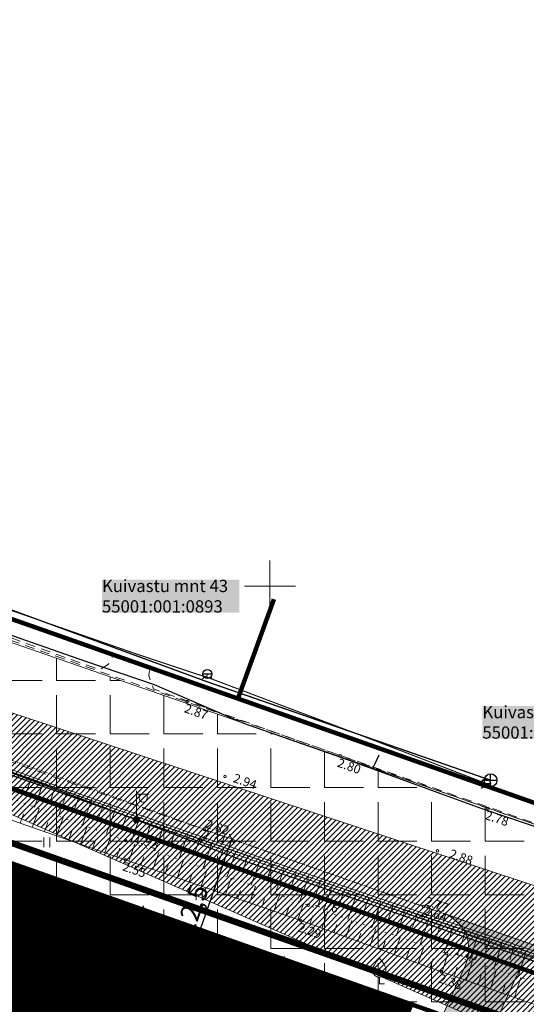
# Model space of a CAD drawing. Units: millimetres. Extents: x 445637 to 449746, y 6490105 to 6491427.
# Drawn here: x 447080 to 447120, y 6491167 to 6491244 of the extents above; entities that cross this region are included whole.
import ezdxf
from ezdxf.enums import TextEntityAlignment as Align

# ---------------------------------------------------------------- set-up
doc = ezdxf.new("R2010")
doc.units = ezdxf.units.MM
for name, pattern in [('ASFBET', [2.5, 1.5, -1]), ('DASHDOT', [1, 0.5, -0.25, 0, -0.25]), ('KRAAVIPERV', [0, 0, 0]), ('NOLVAALL', [1.2, 0.2, -1]), ('NOLVAKRIIPS', [0.2, 0.1, 0.1]), ('NOLVAPEAL', [0.2, 0.1, 0.1])]:
    doc.linetypes.add(name, pattern=pattern)
for name, color, linetype, lineweight in [('HALJASTUS', 250, 'Continuous', 9), ('hoonestusala', 30, 'Continuous', 9), ('KORGUS', 7, 'Continuous', 0), ('MPKAABEL', 150, 'Continuous', 9), ('nähtavuskolmnurk', 40, 'Continuous', 0), ('planeeritav maapinnakõrgus', 252, 'Continuous', 0), ('planeeritav_krundipiir', 1, 'Continuous', 50), ('POST', 7, 'Continuous', 0), ('PUU', 92, 'Continuous', 0), ('RELJEEF', 7, 'Continuous', 0), ('sidumine', 7, 'Continuous', 0), ('sihtotstarve_ELAMUMAA', 51, 'Continuous', 0), ('TEE', 7, 'Continuous', 0), ('tekst_pohijoonis', 7, 'Continuous', 0), ('VORK', 7, 'Continuous', 0)]:
    doc.layers.add(name, color=color, linetype=linetype, lineweight=lineweight)
for name, color, linetype in [('KTRASS', 30, 'Continuous'), ('SITRASS', 6, 'Continuous'), ('VKAEV', 5, 'Continuous'), ('VTRASS', 7, 'Continuous')]:
    doc.layers.add(name, color=color, linetype=linetype)
for name, color, linetype, lineweight, true_color in [('ololkrundipiir', 7, 'Continuous', 40, 0x382a00), ('PLAN_ALA', 7, 'Continuous', 9, 0xa300a3), ('plan_soidutee', 7, 'Continuous', 9, 0xb5b5b5), ('rohekoridor', 7, 'Continuous', 15, 0x83b26c)]:
    doc.layers.add(name, color=color, linetype=linetype, lineweight=lineweight, true_color=true_color)
doc.styles.add('italic', font='italic.shx')
doc.styles.add('RomanS', font='romans.shx')
doc.styles.get("Standard").update_dxf_attribs({"font": 'arial.ttf'})
doc.styles.add('tekst', font='times.ttf', dxfattribs={"height": 1.5})
doc.linetypes.add('-K-', pattern='A,10,-1.5,["K",RomanS,S=1.4,R=0,X=-0.7,Y=-0.7],-1.5,10,-3', length=26)
doc.linetypes.add('-V-', pattern='A,10,-1.5,["V",RomanS,S=1.4,R=0,X=-0.7,Y=-0.7],-1.5,10,-3', length=26)
doc.linetypes.add('MP_KBL', pattern='A,8,-2,[138,mkm.shx,S=1,R=0,X=0,Y=0],6,[138,mkm.shx,S=1,R=180,X=0,Y=0],-2', length=18)
doc.linetypes.add('SI_KBL', pattern='A,8,-2,4,[132,mkm.shx,S=0.5,R=0,X=0,Y=0],4,-2', length=20)
doc.dimstyles.new('zum', dxfattribs={"dimtxt": 1.5, "dimasz": 0.6, "dimexe": 1.25, "dimexo": 0.625, "dimgap": 0, "dimtad": 1, "dimdec": 1, "dimzin": 1, "dimtxsty": 'tekst', "dimblk": 'ARCHTICK', "dimcen": 2.5, "dimse1": 1, "dimse2": 1, "dimadec": 0, "dimazin": 0, "dimtfac": 1, "dimtdec": 1, "dimtmove": 0, "dimatfit": 3, "dimfxl": 1.25, "dimarcsym": 0})

# ---------------------------------------------------------------- blocks, each defined once
blk = doc.blocks.new('VILJA1')
at = {"color": 0, "linetype": 'Continuous'}
for p, q in [((0, 0), (0, 1)), ((0.8, 0), (0, 0))]:
    blk.add_line(p, q, dxfattribs=at)
at = {"color": 0, "linetype": 'Continuous', "flags": 128}
for points in [[(-1, 2), (-1, 2.3), (-0.98, 2.43), (-0.91, 2.69), (-0.79, 2.93), (-0.5, 3.4), (-0.18, 3.81), (0, 4)], [(1, 2), (1, 2.3), (0.98, 2.43), (0.91, 2.69), (0.79, 2.93), (0.5, 3.4), (0.18, 3.81), (0, 4)]]:
    blk.add_lwpolyline(points, dxfattribs=at)
at = {"color": 0, "linetype": 'Continuous'}
blk.add_arc((0, 2), 1, 180, 0, dxfattribs=at)
blk = doc.blocks.new('MEPOST')
at = {"color": 0, "linetype": 'Continuous'}
for radius in [0.5, 0.45, 0.4, 0.35, 0.3, 0.25, 0.2, 0.15, 0.1, 0.05]:
    blk.add_circle((0, 0), radius, dxfattribs=at)
blk = doc.blocks.new('VAPOST')
at = {"color": 0}
for p, q in [((0, 0.5), (0, 4.5)), ((0, 4), (2, 4)), ((0.45, 3.36), (0.45, 4)), ((1.68, 3.36), (1.68, 4))]:
    blk.add_line(p, q, dxfattribs=at)
blk.add_arc((1.07, 3.36), 0.613, 180, 0, dxfattribs=at)
blk = doc.blocks.new('hein')
at = {"color": 0, "linetype": 'Continuous'}
for p, q in [((-0.46, 0.76), (-0.46, -0.76)), ((0.46, 0.76), (0.46, -0.76))]:
    blk.add_line(p, q, dxfattribs=at)
blk = doc.blocks.new('VKORIS')
at = {"color": 0, "linetype": 'Continuous'}
for p, q in [((0, 4), (0, -4)), ((-4, 0), (4, 0))]:
    blk.add_line(p, q, dxfattribs=at)
blk = doc.blocks.new('KAKAEV')
at = {"color": 0, "linetype": 'Continuous'}
for p, q in [((-1, 0), (1, 0)), ((0, -1), (0, 1))]:
    blk.add_line(p, q, dxfattribs=at)
blk.add_circle((0, 0), 1, dxfattribs=at)
blk = doc.blocks.new('VESIIB')
at = {"color": 0, "linetype": 'Continuous'}
for p, q in [((-0.7, 0), (0.7, 0)), ((-0.49, -0.49), (-0.77, -0.77)), ((0.49, -0.49), (0.77, -0.77))]:
    blk.add_line(p, q, dxfattribs=at)
blk.add_circle((0, 0), 0.7, dxfattribs=at)
blk = doc.blocks.new('_ArchTick')
at = {"color": 0, "linetype": 'ByBlock', "const_width": 0.15}
blk.add_lwpolyline([(-0.5, -0.5), (0.5, 0.5)], dxfattribs=at)
blk = doc.blocks.new('*D63')
at = {"layer": 'Defpoints', "color": 0, "transparency": 16777216}
for p in [(447090.226, 6491174.652), (447090.226, 6491174.652), (447088.577, 6491169.973)]:
    blk.add_point(p, dxfattribs=at)
at = {"layer": 'sidumine', "color": 0, "lineweight": -2, "transparency": 16777216}
blk.add_line((447088.577, 6491169.973), (447090.226, 6491174.652), dxfattribs=at)
at = {"layer": 'sidumine', "color": 0, "lineweight": -2, "transparency": 16777216, "xscale": 0.6, "yscale": 0.6, "zscale": 0.6}
for p, rotation in [((447090.226, 6491174.652), 70.57856286386168), ((447088.577, 6491169.973), 250.5785628638617)]:
    blk.add_blockref('_ArchTick', p, dxfattribs=dict(at, rotation=rotation))
at = {"layer": 'sidumine', "color": 0, "lineweight": 0, "transparency": 16777216, "insert": (447088.52, 6491172.623), "char_height": 1.5, "attachment_point": 5, "rotation": 70.57856, "style": 'tekst'}
blk.add_mtext('5,0', dxfattribs=at)
blk = doc.blocks.new('*D66')
at = {"layer": 'Defpoints', "color": 0, "transparency": 16777216}
for p in [(447097.005, 6491180.234), (447092.891, 6491168.465), (447092.891, 6491168.465)]:
    blk.add_point(p, dxfattribs=at)
at = {"layer": 'sidumine', "color": 0, "lineweight": -2, "transparency": 16777216}
blk.add_line((447097.005, 6491180.234), (447092.891, 6491168.465), dxfattribs=at)
at = {"layer": 'sidumine', "color": 0, "lineweight": -2, "transparency": 16777216, "xscale": 0.6, "yscale": 0.6, "zscale": 0.6}
for p, rotation in [((447097.005, 6491180.234), 70.73286449812979), ((447092.891, 6491168.465), 250.7328644981298)]:
    blk.add_blockref('_ArchTick', p, dxfattribs=dict(at, rotation=rotation))
at = {"layer": 'sidumine', "color": 0, "lineweight": 0, "transparency": 16777216, "insert": (447094.066, 6491174.658), "char_height": 1.5, "attachment_point": 5, "rotation": 70.73286, "style": 'tekst'}
blk.add_mtext('12,5', dxfattribs=at)

msp = doc.modelspace()

# ---------------------------------------------------------------- hatches: boundary and pattern name
at = {"layer": 'nähtavuskolmnurk', "transparency": 33554687}
h = msp.add_hatch(dxfattribs=at)
h.set_pattern_fill('ANSI31', color=256, scale=2.5, angle=-179.87458)
h.set_pattern_definition([(225.1254240613, (880003.88668, 12983325.98052), (0.221454058405, -0.220486620945), [])])
h.paths.add_polyline_path([(447006.279, 6491214.38), (447116.495, 6491166.037), (447234.192, 6491139.06)])
at = {"layer": 'plan_soidutee', "lineweight": 0, "transparency": 33554687}
h = msp.add_hatch(color=256, dxfattribs=at)
h.dxf.hatch_style = 1
edge = h.paths.add_edge_path()
edge.add_line((447118.939, 6491172.534), (447123.017, 6491171.106))
edge.add_arc((447122.017, 6491168.289), 2.99, 70.44524, 155.84902)
edge.add_line((447119.289, 6491169.512), (447117.747, 6491166.085))
edge.add_line((447117.747, 6491166.085), (447104.889, 6491137.523))
edge.add_arc((447095.77, 6491141.628), 10, 250.70389, 335.76392, ccw=False)
edge.add_line((447092.465, 6491132.19), (447084.099, 6491135.119))
edge.add_line((447084.099, 6491135.119), (447066.898, 6491141.141))
edge.add_arc((447066.402, 6491139.726), 1.5, 70.70389, 155.77156)
edge.add_line((447065.034, 6491140.341), (447064.982, 6491140.225))
edge.add_line((447064.982, 6491140.225), (447055.517, 6491143.559))
edge.add_line((447055.517, 6491143.559), (447057.988, 6491149.051))
edge.add_line((447057.988, 6491149.051), (447062.366, 6491147.519))
edge.add_arc((447062.816, 6491149.013), 1.561, 253.23798, 335.56128)
edge.add_line((447064.237, 6491148.367), (447064.47, 6491148.901))
edge.add_line((447064.47, 6491148.901), (447068.285, 6491147.565))
edge.add_line((447068.285, 6491147.565), (447067.918, 6491146.748))
edge.add_arc((447069.286, 6491146.133), 1.5, 155.77156, 250.70389)
edge.add_line((447068.79, 6491144.717), (447093.787, 6491135.965))
edge.add_arc((447095.77, 6491141.628), 6, 250.70389, 335.76392)
edge.add_line((447101.241, 6491139.165), (447113.953, 6491167.402))
edge.add_line((447113.953, 6491167.402), (447115.292, 6491170.378))
edge.add_arc((447112.585, 6491171.608), 2.974, 335.54768, 431.23046)
edge.add_line((447113.542, 6491174.424), (447118.939, 6491172.534))
at = {"layer": 'planeeritav maapinnakõrgus', "lineweight": 0, "true_color": 0xffffff, "transparency": 33554687}
h = msp.add_hatch(color=7, dxfattribs=at)
h.dxf.hatch_style = 1
h.paths.add_polyline_path([(447095.661, 6491170.269), (447098.612, 6491170.269), (447098.612, 6491168.79), (447095.661, 6491168.79)])
at = {"layer": 'rohekoridor', "lineweight": 0, "transparency": 33554687}
h = msp.add_hatch(dxfattribs=at)
h.set_pattern_fill('ANGLE', color=256, scale=0.6)
h.set_pattern_definition([(0, (0, 0), (0, 4.191), [3.048, -1.143]), (90, (0, 0), (-4.191, 3e-16), [3.048, -1.143])])
h.paths.add_polyline_path([(447006.368, 6491148.672), (447011.699, 6491143.723), (447025.802, 6491132.6), (447027.852, 6491130.257), (447044.551, 6491118.248), (447060.077, 6491107.703), (447064.472, 6491103.896), (447074.139, 6491097.452), (447126.506, 6491075.711), (447221.326, 6491146.457), (447032.041, 6491212.146)])
at = {"layer": 'sihtotstarve_ELAMUMAA', "ltscale": 0.01, "transparency": 33554687}
h = msp.add_hatch(dxfattribs=at)
h.set_pattern_fill('ANSI37', color=256, scale=0.025, style=0)
h.set_pattern_definition([(45, (0, 0), (-0.0561266007567, 0.0561266007567), []), (135, (0, 0), (-0.0561266007567, -0.0561266007567), [])])
h.paths.add_polyline_path([(447072.346, 6491180.956), (447111.149, 6491167.275), (447099.817, 6491142.093), (447093.481, 6491138.744), (447058.812, 6491150.882)])
h.paths.add_polyline_path([(447034.471, 6491194.31), (447072.346, 6491180.956), (447057.041, 6491146.946), (447020.555, 6491163.365)])
h.paths.add_polyline_path([(447020.555, 6491163.365), (447057.041, 6491146.946), (447041.736, 6491112.936), (447006.144, 6491131.318)])
h.paths.add_polyline_path([(447055.517, 6491143.559), (447089.644, 6491131.537), (447092.016, 6491124.759), (447084.972, 6491109.105), (447075.546, 6491111.588), (447069.728, 6491098.478), (447041.736, 6491112.936)])

# ---------------------------------------------------------------- linework, layer by layer
at = {"layer": 'hoonestusala', "color": 7, "linetype": 'DASHDOT', "lineweight": 30, "ltscale": 13, "transparency": 33554687, "const_width": 0.4}
msp.add_lwpolyline([(447075.019, 6491174.712), (447102.135, 6491165.234), (447102.935, 6491161.206), (447095.962, 6491145.711), (447093.067, 6491144.18), (447065.605, 6491153.793)], close=True, dxfattribs=at)
at = {"layer": 'KORGUS', "color": 0, "linetype": 'Continuous', "ltscale": 0.5, "transparency": 33554687}
for centre in [(447093.53, 6491190.99), (447105.5, 6491186.74), (447096.481, 6491185.117), (447117.05, 6491182.63), (447094.85, 6491180.99), (447088.692, 6491180.109), (447094.56, 6491180.18), (447113.109, 6491179.301), (447088.68, 6491178.6), (447102.995, 6491175.051), (447080.649, 6491174.364), (447112.02, 6491174.95), (447102.41, 6491173.85), (447111.91, 6491174.21), (447113.814, 6491171.275), (447113.41, 6491169.85), (447097.644, 6491168.428)]:
    msp.add_circle(centre, 0.1, dxfattribs=at)
at = {"layer": 'KTRASS', "linetype": '-K-', "transparency": 33554687, "const_width": 0.1, "flags": 128}
for points in [[(447051.992, 6491208.335), (447095.121, 6491192.513)], [(447095.121, 6491192.513), (447117.261, 6491184.828)]]:
    msp.add_lwpolyline(points, dxfattribs=at)
at = {"layer": 'KTRASS', "color": 1, "linetype": '-K-', "transparency": 33554687, "const_width": 0.1, "flags": 128}
msp.add_lwpolyline([(447095.121, 6491192.513), (447117.261, 6491184.828)], dxfattribs=at)
at = {"layer": 'MPKAABEL', "color": 0, "linetype": 'MP_KBL', "ltscale": 0.5, "transparency": 33554687, "flags": 128}
for points in [[(447022.427, 6491204.891), (447055.736, 6491193.714), (447089.545, 6491181.737), (447123.335, 6491170.013), (447157.11, 6491158.141), (447191.401, 6491146.247), (447225.106, 6491134.452), (447235.135, 6491130.554)], [(447038.262, 6491197.268), (447038.877, 6491199.892), (447043.597, 6491198.148), (447050.978, 6491195.71), (447064.542, 6491191.178), (447083.019, 6491184.497), (447102.545, 6491177.638), (447120.852, 6491171.397), (447121.617, 6491173.91), (447122.938, 6491178.043), (447124.319, 6491182.088)], [(447038.262, 6491197.268), (447038.888, 6491199.676), (447043.531, 6491197.959), (447050.915, 6491195.52), (447064.477, 6491190.989), (447082.952, 6491184.308), (447102.479, 6491177.449), (447120.983, 6491171.141), (447121.808, 6491173.85), (447123.128, 6491177.98), (447124.509, 6491182.024)], [(447038.262, 6491197.268), (447038.529, 6491198.17), (447038.925, 6491199.449), (447043.465, 6491197.77), (447050.852, 6491195.33), (447064.411, 6491190.8), (447082.885, 6491184.12), (447102.414, 6491177.26), (447120.925, 6491170.95), (447137.669, 6491165.24), (447148.068, 6491161.47), (447161.149, 6491156.81), (447180.685, 6491150.12), (447191.987, 6491145.74), (447193.486, 6491142.59), (447194.92, 6491139.08), (447195.792, 6491134.18), (447196.789, 6491131.78), (447199.179, 6491126.4), (447202.325, 6491121.75), (447206.757, 6491116.64)]]:
    msp.add_lwpolyline(points, dxfattribs=at)
at = {"layer": 'nähtavuskolmnurk', "transparency": 33554687, "flags": 128}
msp.add_lwpolyline([(447006.279, 6491214.38), (447116.495, 6491166.037), (447234.192, 6491139.06), (447234.192, 6491139.06), (447006.279, 6491214.38)], dxfattribs=at)
at = {"layer": 'ololkrundipiir', "transparency": 33554687, "const_width": 0.35}
for points in [[(447331.124, 6491095.65), (447317.101, 6491104.206), (447286.829, 6491121.569), (447250.448, 6491137.056), (447175.51, 6491163.787), (447066.578, 6491202.074), (447066.739, 6491202.535), (447038.844, 6491211.844), (447011.45, 6491221.242), (446901.686, 6491256.58), (446861.564, 6491270.171), (446827.52, 6491281.516), (446800.679, 6491290.513), (446767.367, 6491303.703), (446745.38, 6491310.313), (446650.12, 6491365.02)], [(446910.062, 6491240.982), (446927.314, 6491235.275), (447036.938, 6491199.747), (447036.497, 6491198.794), (447057.631, 6491191.973), (447063.268, 6491190.017), (447119.128, 6491170.297), (447161.076, 6491155.753), (447209.012, 6491139.253), (447245.935, 6491125.942), (447282.235, 6491110.485), (447307.462, 6491095.519), (447315.797, 6491090.955), (447324.735, 6491085.489)], [(447100.313, 6491198.985), (447097.494, 6491191.208)]]:
    msp.add_lwpolyline(points, dxfattribs=at)
for points in [[(447034.471, 6491194.31), (447199.363, 6491136.173), (447202.191, 6491135.17), (447209.012, 6491139.253), (447161.076, 6491155.753), (447119.128, 6491170.297), (447057.631, 6491191.973), (447036.497, 6491198.794)], [(447034.471, 6491194.31), (447006.144, 6491131.318), (447069.728, 6491098.478), (447075.546, 6491111.588), (447139.841, 6491094.647), (447143.984, 6491093.563), (447183.254, 6491122.441), (447199.603, 6491133.766), (447202.191, 6491135.17), (447199.363, 6491136.173)]]:
    msp.add_lwpolyline(points, close=True, dxfattribs=at)
at = {"layer": 'PLAN_ALA', "linetype": 'DASHDOT', "lineweight": 50, "ltscale": 12, "transparency": 33554687, "const_width": 0.5}
msp.add_lwpolyline([(447033.668, 6491196.184), (447004.194, 6491130.638), (447070.454, 6491096.415), (447076.399, 6491109.812), (447139.461, 6491093.196), (447144.297, 6491091.931), (447184.125, 6491121.22), (447200.391, 6491132.486), (447205.867, 6491135.458), (447199.863, 6491137.587)], close=True, dxfattribs=at)
at = {"layer": 'plan_soidutee', "lineweight": 0, "transparency": 33554687, "flags": 128}
msp.add_lwpolyline([(447118.939, 6491172.534), (447123.017, 6491171.106, 0.390908), (447119.289, 6491169.512), (447117.747, 6491166.085), (447104.889, 6491137.523, -0.38918), (447092.465, 6491132.19), (447084.099, 6491135.119), (447066.898, 6491141.141, 0.389219), (447065.034, 6491140.341), (447064.982, 6491140.225), (447055.517, 6491143.559), (447057.988, 6491149.051), (447062.366, 6491147.519, 0.375493), (447064.237, 6491148.367), (447064.47, 6491148.901), (447068.285, 6491147.565), (447067.918, 6491146.748, 0.439658), (447068.79, 6491144.717), (447093.787, 6491135.965, 0.38918), (447101.241, 6491139.165), (447113.953, 6491167.402), (447115.292, 6491170.378, 0.443571), (447113.542, 6491174.424)], format="xyb", close=True, dxfattribs=at)
at = {"layer": 'planeeritav maapinnakõrgus', "color": 5, "linetype": 'ByBlock', "lineweight": 30, "transparency": 33554687}
msp.add_lwpolyline([(447095.661, 6491170.269), (447098.612, 6491170.269), (447098.612, 6491168.79), (447095.661, 6491168.79)], close=True, dxfattribs=at)
msp.add_lwpolyline([(447102.135, 6491165.234), (447098.612, 6491168.79)], dxfattribs=at)
at = {"layer": 'planeeritav_krundipiir', "color": 1, "ltscale": 0.1, "transparency": 33554687, "flags": 128}
msp.add_lwpolyline([(447072.346, 6491180.956), (447111.149, 6491167.275), (447099.817, 6491142.093), (447093.481, 6491138.744), (447058.812, 6491150.882)], close=True, dxfattribs=at)
at = {"layer": 'RELJEEF', "color": 0, "linetype": 'NOLVAKRIIPS', "ltscale": 0.5, "transparency": 33554687}
for p, q in [((447081.317, 6491184.929), (447080.976, 6491184)), ((447082.259, 6491184.592), (447081.573, 6491182.725)), ((447083.2, 6491184.254), (447082.856, 6491183.317)), ((447084.141, 6491183.917), (447083.45, 6491182.035)), ((447085.083, 6491183.579), (447084.736, 6491182.635)), ((447086.024, 6491183.242), (447085.327, 6491181.346)), ((447086.965, 6491182.904), (447086.615, 6491181.953)), ((447080.459, 6491181.468), (447080.729, 6491182.202)), ((447081.403, 6491181.139), (447081.937, 6491182.591)), ((447087.907, 6491182.567), (447087.204, 6491180.656)), ((447088.848, 6491182.23), (447088.495, 6491181.27)), ((447082.347, 6491180.81), (447082.611, 6491181.528)), ((447083.292, 6491180.481), (447083.814, 6491181.902)), ((447089.789, 6491181.892), (447089.107, 6491179.962)), ((447090.731, 6491181.555), (447090.39, 6491180.592)), ((447084.236, 6491180.152), (447084.494, 6491180.854)), ((447085.18, 6491179.823), (447085.691, 6491181.212)), ((447087.069, 6491179.164), (447087.568, 6491180.522)), ((447091.672, 6491181.217), (447090.992, 6491179.295)), ((447092.613, 6491180.88), (447092.274, 6491179.921)), ((447093.555, 6491180.543), (447092.878, 6491178.629)), ((447086.125, 6491179.493), (447086.377, 6491180.18)), ((447088.958, 6491178.507), (447089.432, 6491179.847)), ((447094.496, 6491180.205), (447094.158, 6491179.25)), ((447095.441, 6491179.879), (447094.764, 6491177.962)), ((447088.013, 6491178.835), (447088.26, 6491179.506)), ((447090.848, 6491177.852), (447091.317, 6491179.181)), ((447096.387, 6491179.553), (447096.047, 6491178.591)), ((447097.332, 6491179.228), (447096.649, 6491177.295)), ((447089.903, 6491178.18), (447090.139, 6491178.847)), ((447092.738, 6491177.198), (447093.203, 6491178.514)), ((447098.278, 6491178.902), (447097.935, 6491177.932)), ((447099.224, 6491178.577), (447098.535, 6491176.628)), ((447100.169, 6491178.251), (447099.823, 6491177.273)), ((447091.793, 6491177.525), (447092.026, 6491178.186)), ((447093.683, 6491176.871), (447093.914, 6491177.526)), ((447094.628, 6491176.544), (447095.088, 6491177.847)), ((447101.115, 6491177.926), (447100.42, 6491175.962)), ((447102.06, 6491177.6), (447101.711, 6491176.614)), ((447095.573, 6491176.217), (447095.802, 6491176.865)), ((447096.517, 6491175.889), (447096.974, 6491177.18)), ((447103.006, 6491177.275), (447102.306, 6491175.295)), ((447103.951, 6491176.949), (447103.604, 6491175.954)), ((447097.462, 6491175.562), (447097.69, 6491176.205)), ((447098.407, 6491175.235), (447098.859, 6491176.513)), ((447104.897, 6491176.624), (447104.201, 6491174.63)), ((447105.842, 6491176.298), (447105.494, 6491175.299)), ((447106.788, 6491175.973), (447106.089, 6491173.971)), ((447099.352, 6491174.908), (447099.577, 6491175.544)), ((447100.297, 6491174.581), (447100.745, 6491175.847)), ((447102.187, 6491173.926), (447102.631, 6491175.18)), ((447107.733, 6491175.647), (447107.383, 6491174.644)), ((447108.679, 6491175.321), (447107.978, 6491173.312)), ((447101.242, 6491174.254), (447101.465, 6491174.883)), ((447104.068, 6491173.247), (447104.513, 6491174.521)), ((447109.624, 6491174.996), (447109.273, 6491173.989)), ((447110.57, 6491174.67), (447109.866, 6491172.653)), ((447103.128, 6491173.588), (447103.349, 6491174.219)), ((447105.948, 6491172.564), (447106.401, 6491173.862)), ((447111.515, 6491174.345), (447111.163, 6491173.334)), ((447112.462, 6491174.022), (447111.754, 6491171.994)), ((447113.409, 6491173.702), (447113.054, 6491172.683)), ((447105.008, 6491172.905), (447105.233, 6491173.549)), ((447106.888, 6491172.222), (447107.117, 6491172.878)), ((447107.828, 6491171.881), (447108.289, 6491173.203)), ((447114.356, 6491173.381), (447113.642, 6491171.335)), ((447115.304, 6491173.06), (447114.976, 6491172.034)), ((447108.768, 6491171.54), (447109.001, 6491172.207)), ((447109.708, 6491171.198), (447110.177, 6491172.544)), ((447116.251, 6491172.74), (447115.6, 6491170.704)), ((447117.198, 6491172.419), (447116.875, 6491171.409)), ((447118.145, 6491172.098), (447117.505, 6491170.095)), ((447110.648, 6491170.857), (447110.885, 6491171.536)), ((447111.587, 6491170.515), (447112.066, 6491171.885)), ((447119.092, 6491171.778), (447118.775, 6491170.784)), ((447120.04, 6491171.457), (447119.409, 6491169.486)), ((447112.527, 6491170.174), (447112.769, 6491170.865)), ((447113.467, 6491169.833), (447113.918, 6491171.242)), ((447115.356, 6491169.173), (447115.822, 6491170.633)), ((447114.412, 6491169.503), (447114.641, 6491170.22)), ((447117.244, 6491168.514), (447117.727, 6491170.024)), ((447116.3, 6491168.844), (447116.537, 6491169.586)), ((447119.132, 6491167.854), (447119.631, 6491169.415)), ((447118.188, 6491168.184), (447118.433, 6491168.952))]:
    msp.add_line(p, q, dxfattribs=at)
at = {"layer": 'RELJEEF', "color": 0, "linetype": 'NOLVAPEAL', "ltscale": 0.5, "transparency": 33554687, "flags": 128}
msp.add_lwpolyline([(447050.526, 6491194.911), (447050.097, 6491194.469), (447049.974, 6491193.939), (447049.899, 6491193.167), (447050.211, 6491192.288), (447060.756, 6491188.17), (447074.978, 6491183.378), (447088.677, 6491178.604), (447102.408, 6491173.85), (447113.413, 6491169.852), (447122.725, 6491166.599), (447137.247, 6491161.569), (447137.904, 6491161.956), (447138.259, 6491162.715), (447138.46, 6491163.492), (447138.262, 6491164.087), (447136.896, 6491165.365), (447124.42, 6491169.974), (447111.913, 6491174.208), (447094.555, 6491180.184), (447075.98, 6491186.842), (447061.062, 6491192.044), (447052.487, 6491194.662), (447050.689, 6491195.037)], dxfattribs=at)
at = {"layer": 'RELJEEF', "color": 0, "linetype": 'NOLVAALL', "ltscale": 0.5, "transparency": 33554687, "flags": 128}
msp.add_lwpolyline([(447051.903, 6491193.279), (447075.706, 6491184.881), (447088.692, 6491180.109), (447102.995, 6491175.051), (447113.814, 6491171.275), (447122.487, 6491168.502), (447136.884, 6491163.501)], dxfattribs=at)
at = {"layer": 'rohekoridor', "lineweight": 0, "transparency": 33554687}
msp.add_lwpolyline([(447006.368, 6491148.672), (447011.699, 6491143.723), (447025.802, 6491132.6), (447027.852, 6491130.257), (447044.551, 6491118.248), (447060.077, 6491107.703), (447064.472, 6491103.896), (447074.139, 6491097.452), (447126.506, 6491075.711), (447221.326, 6491146.457), (447032.041, 6491212.146), (447006.368, 6491148.672)], dxfattribs=at)
at = {"layer": 'SITRASS', "color": 0, "linetype": 'SI_KBL', "ltscale": 0.5, "transparency": 33554687, "flags": 128}
for points in [[(447051.028, 6491205.956), (447056.45, 6491204.227), (447062.754, 6491202.06), (447069.83, 6491199.524), (447076.754, 6491197.204), (447085.568, 6491194.141), (447090.928, 6491192.311), (447097.923, 6491189.286), (447106.128, 6491186.431), (447116.502, 6491182.641), (447124.291, 6491179.998), (447125.007, 6491179.697), (447131.402, 6491177.698), (447136.153, 6491176.016), (447142.329, 6491173.908), (447147.808, 6491171.964), (447154.524, 6491169.552), (447161.258, 6491167.048), (447166.892, 6491165.046), (447173.118, 6491162.751), (447181.381, 6491159.904), (447188.612, 6491157.392), (447196.008, 6491154.697), (447202.001, 6491152.843), (447208.323, 6491150.643), (447216.275, 6491148.266), (447234.838, 6491141.619)], [(447205.55, 6491142.06), (447194.99, 6491144.92), (447183.05, 6491149.16), (447170.34, 6491153.37), (447158.26, 6491157.55), (447147.21, 6491161.62), (447135.21, 6491165.95), (447121.93, 6491170.24), (447109.26, 6491174.63), (447097.65, 6491178.64), (447085.97, 6491183.09), (447073.51, 6491187.73), (447061.2, 6491191.81), (447047.52, 6491196.67), (447046.827, 6491197.051)], [(447108.513, 6491186.789), (447108.198, 6491186.104), (447108.029, 6491185.737)]]:
    msp.add_lwpolyline(points, dxfattribs=at)
at = {"layer": 'TEE', "color": 0, "linetype": 'ASFBET', "ltscale": 0.5, "transparency": 33554687, "flags": 128}
for points in [[(447026.514, 6491214.12), (447036.897, 6491210.686), (447054.255, 6491204.815), (447076.552, 6491197.098), (447086.678, 6491193.467), (447087.358, 6491193.905), (447087.66, 6491194.434)], [(447090.587, 6491193.396), (447090.515, 6491193.026), (447090.891, 6491191.964), (447117.05, 6491182.63), (447124.837, 6491180.002), (447126.458, 6491180.273), (447127.397, 6491180.722), (447127.501, 6491181.024)]]:
    msp.add_lwpolyline(points, dxfattribs=at)
at = {"layer": 'TEE', "linetype": 'ASFBET', "ltscale": 0.5, "transparency": 33554687}
for points in [[(447040.715, 6491209.364), (447135.08, 6491176.45), (447156.751, 6491168.874), (447215.495, 6491148.8)], [(447038.11, 6491200.834), (447132.338, 6491167.843), (447139.463, 6491165.346), (447139.463, 6491165.346)]]:
    msp.add_lwpolyline(points, dxfattribs=at)
at = {"layer": 'TEE', "color": 0, "linetype": 'ASFBET', "ltscale": 0.05, "transparency": 33554687, "flags": 128}
msp.add_lwpolyline([(447022.891, 6491205.938), (447028.747, 6491204.014), (447029.654, 6491203.089), (447029.998, 6491201.351), (447029.432, 6491198.905), (447032.288, 6491198.195), (447033.282, 6491200.42), (447034.048, 6491201.253), (447035.251, 6491201.862), (447050.317, 6491196.635), (447061.326, 6491192.897), (447076.306, 6491187.645), (447094.853, 6491180.992), (447112.019, 6491174.945), (447130.167, 6491168.626), (447139.47, 6491165.351), (447140.341, 6491164.382), (447140.561, 6491163.025), (447140.363, 6491161.461), (447138.956, 6491157.512), (447141.441, 6491156.6), (447142.978, 6491160.298), (447143.912, 6491161.783), (447144.56, 6491162.28), (447146.582, 6491162.897), (447157.491, 6491159.057), (447175.805, 6491152.825), (447191.767, 6491147.363), (447206.15, 6491142.406), (447214.003, 6491139.702), (447225.661, 6491135.768), (447235.956, 6491131.834)], dxfattribs=at)
at = {"layer": 'VTRASS', "color": 142, "linetype": '-V-', "transparency": 33554687, "const_width": 0.08, "elevation": 0, "flags": 128}
for points in [[(446938.157, 6491313.922), (446938.365, 6491313.882), (446939.017, 6491313.577), (446940.321, 6491312.788), (446943.692, 6491302.243), (446949.263, 6491292.089), (446988.759, 6491256.118), (447008.127, 6491238.122), (447028.509, 6491219.487), (447032.256, 6491216.72), (447037.548, 6491214.336), (447047.431, 6491212.597), (447051.116, 6491208.795), (447052.125, 6491208.012), (447060.157, 6491205.264), (447068.44, 6491202.237), (447075.345, 6491199.638), (447089.585, 6491194.687), (447094.262, 6491193.13), (447095.046, 6491192.895)], [(447095.046, 6491192.895), (447095.103, 6491193.136)], [(447095.046, 6491192.895), (447096.65, 6491192.288), (447107.193, 6491188.307), (447116.905, 6491184.576)]]:
    msp.add_lwpolyline(points, dxfattribs=at)
at = {"layer": 'VTRASS', "linetype": '-V-', "transparency": 33554687, "const_width": 0.08, "elevation": 0, "flags": 128}
msp.add_lwpolyline([(447095.046, 6491192.895), (447096.65, 6491192.288), (447107.193, 6491188.307), (447116.905, 6491184.576)], dxfattribs=at)

# ---------------------------------------------------------------- block references
at = {"layer": 'HALJASTUS', "color": 0, "ltscale": 0.5, "transparency": 33554687, "xscale": 0.5, "yscale": 0.5, "zscale": 0.5}
for p in [(447082.54, 6491179.962), (447094.456, 6491175.84), (447086.892, 6491170.691), (447100.89, 6491170.691)]:
    msp.add_blockref('hein', p, dxfattribs=at)
at = {"layer": 'KTRASS', "ltscale": 0.5, "transparency": 33554687, "xscale": 0.5, "yscale": 0.5, "zscale": 0.5}
msp.add_blockref('KAKAEV', (447117.261, 6491184.828), dxfattribs=at)
at = {"layer": 'POST', "color": 0, "transparency": 33554687, "xscale": 0.5, "yscale": 0.5, "zscale": 0.5}
for name in ['VAPOST', 'MEPOST']:
    msp.add_blockref(name, (447089.545, 6491181.737), dxfattribs=at)
at = {"layer": 'PUU', "color": 0, "ltscale": 0.5, "transparency": 33554687, "xscale": 0.5, "yscale": 0.5, "zscale": 0.5}
msp.add_blockref('VILJA1', (447108.563, 6491168.915), dxfattribs=at)
at = {"layer": 'VKAEV', "color": 142, "ltscale": 0.5, "transparency": 33554687, "xscale": 0.5, "yscale": 0.5, "zscale": 0.5}
for p in [(447095.103, 6491193.136), (447116.905, 6491184.576)]:
    msp.add_blockref('VESIIB', p, dxfattribs=at)
at = {"layer": 'VORK', "color": 0, "ltscale": 0.5, "transparency": 33554687, "xscale": 0.5, "yscale": 0.5, "zscale": 0.5}
msp.add_blockref('VKORIS', (447100, 6491200), dxfattribs=at)

# ---------------------------------------------------------------- texts
at = {"layer": 'KORGUS', "color": 0, "ltscale": 0.5, "transparency": 33554687, "style": 'italic'}
for s, rotation, p in [('2.87', 340.31667, (447093.352, 6491190.497)), ('2.80', 340.4122, (447105.323, 6491186.242)), ('2.78', 341.52105, (447116.879, 6491182.137)), ('2.82', 340.61933, (447095.02, 6491181.463)), ('2.74', 341.01206, (447094.721, 6491180.656)), ('2.55', 340.91654, (447088.513, 6491178.132)), ('2.77', 340.8014, (447112.184, 6491175.417)), ('2.64', 341.277, (447112.075, 6491174.681)), ('2.29', 340.01689, (447102.241, 6491173.379)), ('2.38', 340.7757, (447113.245, 6491169.381))]:
    msp.add_text(s, height=0.7, rotation=rotation, dxfattribs=at).set_placement(p, align=Align.MIDDLE_LEFT)
at = {"layer": 'KORGUS', "color": 0, "linetype": 'KRAAVIPERV', "ltscale": 0.5, "transparency": 33554687, "style": 'italic'}
for s, rotation, p in [(' 2.94', 341.41569, (447097.952, 6491184.77)), (' 1.92', 340.52477, (447090.206, 6491180.093)), (' 2.88', 340.34719, (447114.864, 6491178.85)), (' 1.76', 340.76021, (447104.353, 6491175.096)), (' 1.70', 342.26947, (447115.267, 6491171.325))]:
    msp.add_text(s, height=0.7, rotation=rotation, dxfattribs=at).set_placement(p, align=Align.MIDDLE_CENTER)
at = {"layer": 'KORGUS', "color": 0, "ltscale": 0.5, "transparency": 33554687, "style": 'italic'}
for s, p in [(' 2.64', (447080.649, 6491174.364)), (' 2.34', (447097.644, 6491168.428))]:
    msp.add_text(s, height=0.7, dxfattribs=at).set_placement(p, align=Align.TOP_LEFT)
at = {"layer": 'planeeritav maapinnakõrgus', "color": 5, "linetype": 'ByBlock', "transparency": 33554687, "insert": (447097.136, 6491169.53), "char_height": 0.65856, "attachment_point": 5}
msp.add_mtext_dynamic_auto_height_columns('{\\fTimes New Roman|b0|i0|c186|p18;2,45}', width=3.27446, gutter_width=4.704, height=0, count=1, dxfattribs=at)
at = {"layer": 'tekst_pohijoonis', "linetype": 'Continuous', "lineweight": 0, "transparency": 33554687, "char_height": 1.2, "attachment_point": 1, "style": 'tekst', "bg_fill": 1, "box_fill_scale": 1, "bg_fill_color": 7, "bg_fill_true_color": 16777215, "bg_fill_transparency": 0}
for s, insert in [('{\\H0.8x;Kuivastu mnt 43   \\P55001:001:0893}', (447086.855, 6491200.498, -28.26)), ('{\\H0.8x;Kuivastu mnt 43a   \\P55001:001:0894}', (447116.621, 6491190.636, -28.26))]:
    msp.add_mtext_dynamic_manual_height_columns(s, width=10.7528, gutter_width=7, heights=[0], dxfattribs=dict(at, insert=insert))

# ---------------------------------------------------------------- dimensions: what is measured, and where the dimension line sits
at = {"layer": 'sidumine', "lineweight": 0, "transparency": 33554687}
for p1, p2, picture, middle in [((447097.005, 6491180.234), (447092.891, 6491168.465), '*D66', (447094.066, 6491174.658)), ((447088.577, 6491169.973), (447090.226, 6491174.652), '*D63', (447088.52, 6491172.623))]:
    dim = msp.add_aligned_dim(p1=p1, p2=p2, distance=0, dimstyle='zum', dxfattribs=at)
    dim.commit()
    dim.dimension.update_dxf_attribs({"geometry": picture, "text_midpoint": middle})

doc.saveas('drawing.dxf')
